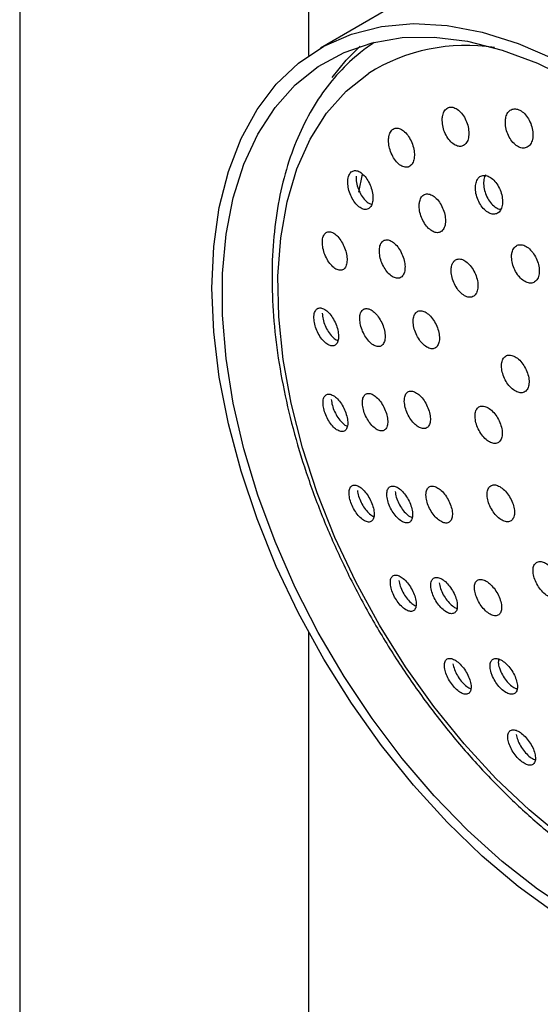
# Model space of a CAD drawing. Units: millimetres. Extents: x 3 to 4997, y 5 to 4995.
# Drawn here: x 3958 to 3994, y 4029 to 4097 of the extents above; entities that cross this region are included whole.
import ezdxf

# ---------------------------------------------------------------- set-up
doc = ezdxf.new("R2010")
doc.units = ezdxf.units.MM

msp = doc.modelspace()

# ---------------------------------------------------------------- linework, layer by layer
at = {"color": 7, "linetype": 'Continuous', "lineweight": 25}
for p, q in [((3958.43, 4227.682), (3958.43, 3978.626)), ((3978.43, 4094.777), (3978.43, 4227.682)), ((3984.195, 4098.15), (3979.245, 4095.292)), ((3981.912, 4085.333), (3982.144, 4086.573)), ((3978.43, 3978.626), (3978.43, 4054.884))]:
    msp.add_line(p, q, dxfattribs=at)
at = {"color": 7, "linetype": 'Continuous', "lineweight": 25, "flags": 128}
for points in [[(3971.736, 4078.695), (3971.863, 4081.569), (3972.244, 4084.267), (3972.875, 4086.762), (3973.749, 4089.031), (3974.857, 4091.049), (3976.19, 4092.798), (3977.733, 4094.26), (3979.471, 4095.419), (3981.387, 4096.266), (3983.462, 4096.791), (3985.675, 4096.988), (3988.004, 4096.857), (3990.426, 4096.399), (3992.917, 4095.617), (3995.453, 4094.52)], [(3996.747, 4035.482), (3994.269, 4037.127), (3991.822, 4039.038), (3989.43, 4041.196), (3987.117, 4043.58), (3984.906, 4046.166), (3982.818, 4048.927), (3980.876, 4051.838), (3979.097, 4054.868), (3977.499, 4057.989), (3976.1, 4061.167), (3974.911, 4064.374), (3973.946, 4067.575), (3973.214, 4070.74), (3972.721, 4073.836), (3972.474, 4076.834), (3972.474, 4079.704), (3972.721, 4082.416), (3973.214, 4084.944), (3973.946, 4087.264), (3974.911, 4089.351), (3976.1, 4091.184), (3977.499, 4092.747), (3979.097, 4094.023), (3980.876, 4095), (3982.818, 4095.667), (3984.906, 4096.019), (3987.117, 4096.052), (3989.43, 4095.765), (3991.822, 4095.161), (3994.269, 4094.247), (3996.747, 4093.031)], [(3980.06, 4093.25), (3981.017, 4094.45), (3981.994, 4095.429)], [(3996.042, 4040.663), (3993.685, 4042.6), (3991.391, 4044.777), (3989.185, 4047.171), (3987.091, 4049.756), (3985.13, 4052.506), (3983.324, 4055.391), (3981.692, 4058.38), (3980.25, 4061.442), (3979.015, 4064.545), (3977.999, 4067.654), (3977.213, 4070.739), (3976.665, 4073.765), (3976.362, 4076.7), (3976.306, 4079.515), (3976.498, 4082.178), (3976.936, 4084.661), (3977.615, 4086.939), (3978.529, 4088.987), (3979.666, 4090.783), (3981.017, 4092.308), (3982.565, 4093.547), (3982.565, 4093.547)], [(3995.453, 4035.487), (3992.917, 4037.317), (3990.426, 4039.412), (3988.004, 4041.75), (3985.675, 4044.309), (3983.462, 4047.062), (3981.387, 4049.982), (3979.471, 4053.041), (3977.733, 4056.207), (3976.19, 4059.45), (3974.857, 4062.737), (3973.749, 4066.036), (3972.875, 4069.313), (3972.244, 4072.537), (3971.863, 4075.675), (3971.736, 4078.695)]]:
    msp.add_lwpolyline(points, dxfattribs=at)
at = {"color": 7, "linetype": 'Continuous', "lineweight": 25}
msp.add_arc((3989.312, 4082.717), 12.76, 81.13282, 121.92475, dxfattribs=at)
for points, knots in [([(3982.953, 4095.672), (3982.64, 4095.452), (3981.778, 4094.845), (3980.506, 4093.642), (3979.204, 4092.006), (3978.104, 4090.135), (3977.213, 4088.044), (3976.539, 4085.747), (3976.091, 4083.264), (3975.875, 4080.621), (3975.892, 4077.844), (3976.14, 4074.961), (3976.616, 4072), (3977.314, 4068.987), (3978.225, 4065.949), (3979.341, 4062.914), (3980.652, 4059.908), (3982.144, 4056.957), (3983.804, 4054.087), (3985.618, 4051.324), (3987.57, 4048.691), (3989.644, 4046.214), (3991.821, 4043.912), (3994.083, 4041.809), (3996.412, 4039.922), (3998.79, 4038.271), (4001.196, 4036.872), (4003.611, 4035.741), (4006.013, 4034.891), (4008.379, 4034.334), (4010.684, 4034.081), (4012.904, 4034.13), (4014.999, 4034.501), (4016.601, 4034.984), (4017.441, 4035.44), (4017.682, 4035.571)], [0, 0, 0, 0, 0.017049, 0.047052, 0.077169, 0.107575, 0.138338, 0.169438, 0.200797, 0.232316, 0.263913, 0.295523, 0.327112, 0.358668, 0.390192, 0.421685, 0.453156, 0.484612, 0.516063, 0.547517, 0.578981, 0.610464, 0.641976, 0.673527, 0.705123, 0.73677, 0.768467, 0.800205, 0.831946, 0.863623, 0.895142, 0.926389, 0.957269, 0.987754, 1, 1, 1, 1]), ([(3987.673, 4090.397), (3987.676, 4090.249), (3987.682, 4089.955), (3987.824, 4089.485), (3988.046, 4089.061), (3988.334, 4088.727), (3988.649, 4088.524), (3988.956, 4088.471), (3989.221, 4088.574), (3989.415, 4088.817), (3989.519, 4089.176), (3989.519, 4089.612), (3989.415, 4090.078), (3989.217, 4090.52), (3988.946, 4090.887), (3988.636, 4091.135), (3988.322, 4091.235), (3988.04, 4091.181), (3987.823, 4090.979), (3987.702, 4090.696), (3987.681, 4090.479), (3987.673, 4090.397)], [0, 0, 0, 0, 0.054356, 0.108704, 0.163179, 0.217489, 0.271359, 0.324712, 0.377701, 0.430635, 0.483839, 0.537524, 0.591695, 0.646148, 0.700547, 0.754576, 0.808084, 0.861158, 0.91407, 0.967159, 1, 1, 1, 1]), ([(3992.041, 4090.26), (3992.043, 4090.112), (3992.046, 4089.816), (3992.19, 4089.347), (3992.417, 4088.926), (3992.713, 4088.598), (3993.037, 4088.4), (3993.355, 4088.353), (3993.632, 4088.459), (3993.838, 4088.706), (3993.95, 4089.069), (3993.956, 4089.508), (3993.852, 4089.976), (3993.649, 4090.417), (3993.371, 4090.779), (3993.052, 4091.021), (3992.728, 4091.116), (3992.434, 4091.057), (3992.205, 4090.851), (3992.076, 4090.565), (3992.051, 4090.345), (3992.041, 4090.26)], [0, 0, 0, 0, 0.054451, 0.108903, 0.16329, 0.217293, 0.270777, 0.323837, 0.376752, 0.429856, 0.483404, 0.537458, 0.591866, 0.646313, 0.700463, 0.754111, 0.807279, 0.860201, 0.913212, 0.966604, 1, 1, 1, 1]), ([(3983.963, 4089.025), (3983.963, 4088.882), (3983.963, 4088.596), (3984.091, 4088.127), (3984.299, 4087.694), (3984.573, 4087.339), (3984.878, 4087.108), (3985.179, 4087.025), (3985.441, 4087.098), (3985.636, 4087.317), (3985.744, 4087.655), (3985.753, 4088.077), (3985.661, 4088.538), (3985.477, 4088.987), (3985.221, 4089.371), (3984.922, 4089.644), (3984.616, 4089.775), (3984.338, 4089.75), (3984.12, 4089.574), (3983.998, 4089.312), (3983.973, 4089.104), (3983.963, 4089.025)], [0, 0, 0, 0, 0.05403, 0.108046, 0.162372, 0.216846, 0.27112, 0.324935, 0.378239, 0.431207, 0.484155, 0.537403, 0.591143, 0.645357, 0.699821, 0.754194, 0.808171, 0.861626, 0.914668, 0.967583, 1, 1, 1, 1]), ([(3981.137, 4086.1), (3981.141, 4085.959), (3981.148, 4085.676), (3981.283, 4085.212), (3981.492, 4084.783), (3981.762, 4084.429), (3982.061, 4084.194), (3982.353, 4084.108), (3982.604, 4084.178), (3982.786, 4084.393), (3982.88, 4084.729), (3982.878, 4085.146), (3982.778, 4085.602), (3982.591, 4086.047), (3982.337, 4086.429), (3982.043, 4086.705), (3981.745, 4086.839), (3981.478, 4086.818), (3981.273, 4086.645), (3981.162, 4086.384), (3981.144, 4086.178), (3981.137, 4086.1)], [0, 0, 0, 0, 0.053676, 0.107336, 0.161371, 0.215771, 0.270223, 0.324391, 0.378061, 0.431247, 0.484175, 0.537177, 0.590548, 0.644429, 0.698741, 0.753216, 0.807505, 0.861342, 0.914664, 0.967637, 1, 1, 1, 1]), ([(3981.708, 4086.429), (3981.712, 4086.288), (3981.72, 4086.005), (3981.855, 4085.542), (3982.064, 4085.11), (3982.333, 4084.762), (3982.592, 4084.544), (3982.742, 4084.511), (3982.796, 4084.5)], [0, 0, 0, 0, 0.178218, 0.356385, 0.535807, 0.716447, 0.897263, 1, 1, 1, 1]), ([(3990.105, 4086.211), (3990.059, 4086.106), (3989.966, 4085.897), (3989.957, 4085.467), (3990.049, 4085.009), (3990.241, 4084.563), (3990.508, 4084.185), (3990.821, 4083.917), (3991.142, 4083.79), (3991.435, 4083.816), (3991.669, 4083.991), (3991.817, 4084.295), (3991.864, 4084.695), (3991.804, 4085.148), (3991.641, 4085.604), (3991.395, 4086.008), (3991.093, 4086.314), (3990.77, 4086.488), (3990.466, 4086.509), (3990.24, 4086.4), (3990.143, 4086.263), (3990.105, 4086.211)], [0, 0, 0, 0, 0.053784, 0.107558, 0.161569, 0.215767, 0.269928, 0.323843, 0.377414, 0.430694, 0.483865, 0.537152, 0.590729, 0.644646, 0.698807, 0.753006, 0.807016, 0.860696, 0.914052, 0.967232, 1, 1, 1, 1]), ([(3990.675, 4086.54), (3990.629, 4086.435), (3990.536, 4086.226), (3990.527, 4085.795), (3990.619, 4085.337), (3990.81, 4084.892), (3991.079, 4084.51), (3991.387, 4084.256), (3991.615, 4084.134), (3991.715, 4084.144), (3991.719, 4084.145)], [0, 0, 0, 0, 0.141675, 0.283323, 0.425602, 0.568377, 0.711052, 0.853075, 0.994182, 1, 1, 1, 1]), ([(3986.08, 4084.47), (3986.083, 4084.329), (3986.089, 4084.045), (3986.227, 4083.582), (3986.444, 4083.155), (3986.726, 4082.808), (3987.037, 4082.582), (3987.342, 4082.503), (3987.605, 4082.578), (3987.799, 4082.797), (3987.902, 4083.135), (3987.903, 4083.556), (3987.801, 4084.012), (3987.608, 4084.455), (3987.343, 4084.832), (3987.037, 4085.099), (3986.727, 4085.226), (3986.446, 4085.199), (3986.23, 4085.022), (3986.11, 4084.758), (3986.088, 4084.55), (3986.08, 4084.47)], [0, 0, 0, 0, 0.0539216, 0.1078343, 0.1619503, 0.2161615, 0.2702374, 0.3240071, 0.3774369, 0.430643, 0.483837, 0.5372337, 0.5909604, 0.645003, 0.699209, 0.753351, 0.8072284, 0.8607586, 0.9140138, 0.9671856, 1, 1, 1, 1]), ([(3979.377, 4081.878), (3979.385, 4081.738), (3979.401, 4081.46), (3979.544, 4081.003), (3979.757, 4080.578), (3980.027, 4080.227), (3980.321, 4079.992), (3980.606, 4079.902), (3980.847, 4079.967), (3981.017, 4080.179), (3981.098, 4080.511), (3981.082, 4080.924), (3980.973, 4081.374), (3980.781, 4081.813), (3980.525, 4082.193), (3980.235, 4082.468), (3979.944, 4082.605), (3979.686, 4082.588), (3979.492, 4082.419), (3979.393, 4082.161), (3979.381, 4081.956), (3979.377, 4081.878)], [0, 0, 0, 0, 0.053325, 0.106637, 0.160301, 0.214458, 0.268906, 0.323313, 0.377358, 0.430887, 0.483974, 0.536888, 0.589965, 0.643468, 0.697482, 0.75187, 0.806328, 0.860515, 0.914209, 0.967412, 1, 1, 1, 1]), ([(3983.322, 4081.307), (3983.329, 4081.167), (3983.342, 4080.887), (3983.487, 4080.428), (3983.706, 4080.005), (3983.985, 4079.658), (3984.289, 4079.43), (3984.585, 4079.347), (3984.837, 4079.419), (3985.017, 4079.635), (3985.106, 4079.969), (3985.096, 4080.385), (3984.986, 4080.837), (3984.789, 4081.275), (3984.526, 4081.651), (3984.225, 4081.919), (3983.923, 4082.049), (3983.654, 4082.026), (3983.45, 4081.853), (3983.342, 4081.592), (3983.327, 4081.385), (3983.322, 4081.307)], [0, 0, 0, 0, 0.053622, 0.107234, 0.161098, 0.215231, 0.269439, 0.323494, 0.377233, 0.430636, 0.483832, 0.537036, 0.590458, 0.644215, 0.69828, 0.75249, 0.806615, 0.860463, 0.913965, 0.967204, 1, 1, 1, 1]), ([(3992.47, 4080.935), (3992.474, 4080.793), (3992.482, 4080.509), (3992.629, 4080.05), (3992.86, 4079.631), (3993.156, 4079.295), (3993.483, 4079.082), (3993.802, 4079.014), (3994.079, 4079.097), (3994.283, 4079.323), (3994.391, 4079.666), (3994.39, 4080.089), (3994.281, 4080.544), (3994.075, 4080.98), (3993.796, 4081.347), (3993.474, 4081.602), (3993.149, 4081.717), (3992.855, 4081.68), (3992.627, 4081.496), (3992.501, 4081.227), (3992.479, 4081.016), (3992.47, 4080.935)], [0, 0, 0, 0, 0.0539853, 0.1079694, 0.1619648, 0.215847, 0.269531, 0.3230198, 0.3764018, 0.4298112, 0.4833696, 0.5371342, 0.5910729, 0.6450768, 0.6990073, 0.7527578, 0.8063015, 0.859703, 0.9130886, 0.9665905, 1, 1, 1, 1]), ([(3988.289, 4079.963), (3988.296, 4079.822), (3988.308, 4079.54), (3988.458, 4079.082), (3988.685, 4078.663), (3988.976, 4078.325), (3989.293, 4078.107), (3989.601, 4078.034), (3989.865, 4078.113), (3990.055, 4078.335), (3990.151, 4078.675), (3990.143, 4079.094), (3990.03, 4079.547), (3989.825, 4079.982), (3989.551, 4080.351), (3989.238, 4080.61), (3988.924, 4080.73), (3988.642, 4080.698), (3988.428, 4080.517), (3988.313, 4080.252), (3988.296, 4080.043), (3988.289, 4079.963)], [0, 0, 0, 0, 0.053835, 0.107665, 0.161615, 0.215618, 0.269536, 0.323268, 0.376796, 0.430191, 0.483582, 0.537099, 0.590817, 0.644724, 0.698725, 0.752684, 0.80648, 0.860068, 0.913492, 0.966869, 1, 1, 1, 1]), ([(3978.794, 4076.623), (3978.807, 4076.486), (3978.832, 4076.212), (3978.986, 4075.762), (3979.205, 4075.343), (3979.477, 4074.996), (3979.769, 4074.762), (3980.048, 4074.67), (3980.281, 4074.732), (3980.44, 4074.94), (3980.509, 4075.268), (3980.48, 4075.677), (3980.358, 4076.121), (3980.158, 4076.554), (3979.899, 4076.928), (3979.61, 4077.201), (3979.323, 4077.339), (3979.072, 4077.326), (3978.889, 4077.161), (3978.8, 4076.905), (3978.796, 4076.701), (3978.794, 4076.623)], [0, 0, 0, 0, 0.053059, 0.106109, 0.15941, 0.213214, 0.267476, 0.321948, 0.376285, 0.430198, 0.483591, 0.536601, 0.589525, 0.642696, 0.696336, 0.750472, 0.804913, 0.859329, 0.913397, 0.96695, 1, 1, 1, 1]), ([(3981.966, 4076.564), (3981.977, 4076.426), (3982, 4076.151), (3982.154, 4075.699), (3982.379, 4075.281), (3982.658, 4074.937), (3982.959, 4074.709), (3983.248, 4074.624), (3983.49, 4074.691), (3983.658, 4074.903), (3983.734, 4075.234), (3983.709, 4075.645), (3983.589, 4076.091), (3983.385, 4076.523), (3983.119, 4076.895), (3982.822, 4077.163), (3982.525, 4077.295), (3982.265, 4077.275), (3982.073, 4077.106), (3981.976, 4076.848), (3981.969, 4076.643), (3981.966, 4076.564)], [0, 0, 0, 0, 0.053348, 0.106687, 0.160235, 0.214127, 0.268275, 0.322478, 0.376511, 0.43022, 0.4836, 0.536787, 0.590002, 0.643449, 0.697235, 0.751319, 0.805531, 0.859639, 0.913459, 0.966933, 1, 1, 1, 1]), ([(3985.664, 4076.397), (3985.674, 4076.258), (3985.694, 4075.981), (3985.85, 4075.528), (3986.08, 4075.112), (3986.368, 4074.773), (3986.679, 4074.552), (3986.978, 4074.475), (3987.23, 4074.549), (3987.407, 4074.766), (3987.49, 4075.101), (3987.47, 4075.514), (3987.349, 4075.962), (3987.141, 4076.394), (3986.868, 4076.762), (3986.561, 4077.023), (3986.254, 4077.147), (3985.984, 4077.12), (3985.782, 4076.945), (3985.678, 4076.683), (3985.668, 4076.477), (3985.664, 4076.397)], [0, 0, 0, 0, 0.053591, 0.107177, 0.160912, 0.214831, 0.268834, 0.322783, 0.376563, 0.430134, 0.48355, 0.53693, 0.590408, 0.644077, 0.697946, 0.751937, 0.805918, 0.859759, 0.913395, 0.966848, 1, 1, 1, 1]), ([(3979.366, 4076.953), (3979.379, 4076.816), (3979.404, 4076.542), (3979.557, 4076.092), (3979.777, 4075.672), (3980.048, 4075.332), (3980.286, 4075.123), (3980.413, 4075.089), (3980.45, 4075.079)], [0, 0, 0, 0, 0.183081, 0.366131, 0.550052, 0.735726, 0.922991, 1, 1, 1, 1]), ([(3991.774, 4073.311), (3991.784, 4073.172), (3991.805, 4072.894), (3991.969, 4072.444), (3992.211, 4072.035), (3992.513, 4071.705), (3992.839, 4071.495), (3993.153, 4071.428), (3993.418, 4071.51), (3993.606, 4071.733), (3993.694, 4072.072), (3993.674, 4072.487), (3993.547, 4072.933), (3993.328, 4073.36), (3993.041, 4073.719), (3992.718, 4073.97), (3992.397, 4074.083), (3992.113, 4074.047), (3991.9, 4073.865), (3991.79, 4073.6), (3991.778, 4073.391), (3991.774, 4073.311)], [0, 0, 0, 0, 0.053738, 0.107474, 0.161248, 0.215039, 0.268801, 0.322503, 0.376139, 0.429731, 0.483323, 0.536957, 0.590656, 0.644417, 0.698207, 0.751983, 0.805706, 0.859361, 0.912963, 0.96655, 1, 1, 1, 1]), ([(3985.049, 4070.855), (3985.064, 4070.718), (3985.092, 4070.445), (3985.259, 4069.999), (3985.496, 4069.589), (3985.786, 4069.253), (3986.095, 4069.033), (3986.388, 4068.952), (3986.632, 4069.022), (3986.798, 4069.234), (3986.868, 4069.563), (3986.834, 4069.971), (3986.702, 4070.412), (3986.485, 4070.839), (3986.208, 4071.202), (3985.902, 4071.462), (3985.6, 4071.588), (3985.337, 4071.565), (3985.146, 4071.395), (3985.053, 4071.138), (3985.05, 4070.933), (3985.049, 4070.855)], [0, 0, 0, 0, 0.053411, 0.106818, 0.160309, 0.213994, 0.267876, 0.321872, 0.375845, 0.429672, 0.483291, 0.536734, 0.590109, 0.643553, 0.697173, 0.750999, 0.804972, 0.858967, 0.912851, 0.966536, 1, 1, 1, 1]), ([(3979.425, 4070.664), (3979.442, 4070.53), (3979.477, 4070.26), (3979.643, 4069.817), (3979.872, 4069.406), (3980.149, 4069.065), (3980.442, 4068.835), (3980.718, 4068.743), (3980.944, 4068.802), (3981.094, 4069.007), (3981.15, 4069.331), (3981.107, 4069.735), (3980.972, 4070.175), (3980.761, 4070.6), (3980.495, 4070.968), (3980.204, 4071.236), (3979.92, 4071.373), (3979.674, 4071.361), (3979.5, 4071.2), (3979.42, 4070.947), (3979.424, 4070.743), (3979.425, 4070.664)], [0, 0, 0, 0, 0.052939, 0.105876, 0.158905, 0.212333, 0.266275, 0.320624, 0.375094, 0.429338, 0.48311, 0.536378, 0.589331, 0.642291, 0.695573, 0.749354, 0.803598, 0.858067, 0.912417, 0.966353, 1, 1, 1, 1]), ([(3979.997, 4070.995), (3980.014, 4070.86), (3980.049, 4070.591), (3980.214, 4070.148), (3980.444, 4069.734), (3980.719, 4069.401), (3980.952, 4069.199), (3981.071, 4069.166), (3981.101, 4069.158)], [0, 0, 0, 0, 0.18596, 0.371912, 0.558194, 0.745884, 0.935393, 1, 1, 1, 1]), ([(3982.146, 4070.706), (3982.162, 4070.571), (3982.194, 4070.299), (3982.361, 4069.855), (3982.594, 4069.444), (3982.878, 4069.106), (3983.178, 4068.88), (3983.463, 4068.794), (3983.697, 4068.859), (3983.855, 4069.067), (3983.918, 4069.394), (3983.879, 4069.8), (3983.746, 4070.241), (3983.531, 4070.667), (3983.26, 4071.032), (3982.961, 4071.296), (3982.668, 4071.427), (3982.414, 4071.41), (3982.232, 4071.244), (3982.146, 4070.989), (3982.146, 4070.785), (3982.146, 4070.706)], [0, 0, 0, 0, 0.053197, 0.106391, 0.159676, 0.213253, 0.267171, 0.321332, 0.375529, 0.429539, 0.483218, 0.536574, 0.589755, 0.642982, 0.696455, 0.750269, 0.804372, 0.858584, 0.912674, 0.966464, 1, 1, 1, 1]), ([(3989.946, 4069.804), (3989.959, 4069.667), (3989.986, 4069.392), (3990.156, 4068.947), (3990.401, 4068.539), (3990.702, 4068.21), (3991.024, 4067.998), (3991.33, 4067.926), (3991.586, 4068.003), (3991.763, 4068.221), (3991.841, 4068.554), (3991.811, 4068.964), (3991.677, 4069.406), (3991.454, 4069.83), (3991.167, 4070.188), (3990.848, 4070.441), (3990.533, 4070.558), (3990.257, 4070.527), (3990.054, 4070.35), (3989.954, 4070.089), (3989.948, 4069.883), (3989.946, 4069.804)], [0, 0, 0, 0, 0.053622, 0.107243, 0.160904, 0.214634, 0.268413, 0.322203, 0.375958, 0.42965, 0.483278, 0.536867, 0.590463, 0.644105, 0.697814, 0.751581, 0.805372, 0.859142, 0.912856, 0.966502, 1, 1, 1, 1]), ([(3981.23, 4064.376), (3981.252, 4064.243), (3981.296, 4063.977), (3981.476, 4063.54), (3981.717, 4063.136), (3982.002, 4062.804), (3982.298, 4062.58), (3982.573, 4062.492), (3982.794, 4062.551), (3982.936, 4062.753), (3982.981, 4063.074), (3982.924, 4063.475), (3982.775, 4063.909), (3982.551, 4064.329), (3982.276, 4064.688), (3981.98, 4064.949), (3981.695, 4065.082), (3981.454, 4065.069), (3981.286, 4064.909), (3981.215, 4064.658), (3981.226, 4064.455), (3981.23, 4064.376)], [0, 0, 0, 0, 0.052992, 0.105989, 0.158903, 0.212019, 0.265586, 0.319659, 0.374075, 0.428515, 0.482646, 0.536273, 0.589427, 0.642347, 0.695368, 0.748778, 0.802698, 0.857035, 0.911507, 0.965766, 1, 1, 1, 1]), ([(3983.844, 4064.305), (3983.865, 4064.171), (3983.907, 4063.904), (3984.087, 4063.466), (3984.332, 4063.063), (3984.624, 4062.732), (3984.928, 4062.513), (3985.211, 4062.43), (3985.44, 4062.495), (3985.59, 4062.7), (3985.641, 4063.024), (3985.588, 4063.426), (3985.44, 4063.861), (3985.213, 4064.28), (3984.932, 4064.638), (3984.629, 4064.895), (3984.335, 4065.022), (3984.086, 4065.004), (3983.91, 4064.84), (3983.834, 4064.587), (3983.841, 4064.384), (3983.844, 4064.305)], [0, 0, 0, 0, 0.053224, 0.106452, 0.159622, 0.212928, 0.266535, 0.32048, 0.374653, 0.428843, 0.482826, 0.536474, 0.589807, 0.642982, 0.696224, 0.749726, 0.80357, 0.857691, 0.911901, 0.965969, 1, 1, 1, 1]), ([(3986.55, 4064.291), (3986.569, 4064.157), (3986.608, 4063.888), (3986.788, 4063.45), (3987.036, 4063.046), (3987.333, 4062.717), (3987.645, 4062.501), (3987.937, 4062.421), (3988.176, 4062.489), (3988.333, 4062.697), (3988.392, 4063.022), (3988.345, 4063.425), (3988.198, 4063.86), (3987.97, 4064.279), (3987.684, 4064.636), (3987.373, 4064.891), (3987.071, 4065.015), (3986.812, 4064.993), (3986.628, 4064.826), (3986.544, 4064.573), (3986.549, 4064.37), (3986.55, 4064.291)], [0, 0, 0, 0, 0.0534098, 0.1068218, 0.160197, 0.213652, 0.2672884, 0.3211297, 0.3751096, 0.4291005, 0.4829693, 0.5366368, 0.5901131, 0.643492, 0.6969087, 0.7504817, 0.8042617, 0.8582097, 0.9122125, 0.966132, 1, 1, 1, 1]), ([(3990.78, 4064.362), (3990.797, 4064.227), (3990.832, 4063.956), (3991.012, 4063.517), (3991.265, 4063.115), (3991.572, 4062.789), (3991.895, 4062.579), (3992.2, 4062.507), (3992.451, 4062.581), (3992.62, 4062.795), (3992.688, 4063.123), (3992.647, 4063.528), (3992.503, 4063.964), (3992.271, 4064.382), (3991.977, 4064.736), (3991.655, 4064.986), (3991.341, 4065.103), (3991.069, 4065.074), (3990.873, 4064.901), (3990.78, 4064.644), (3990.78, 4064.441), (3990.78, 4064.362)], [0, 0, 0, 0, 0.053598, 0.107197, 0.160783, 0.214396, 0.268067, 0.321805, 0.375588, 0.429375, 0.483123, 0.536805, 0.590425, 0.644013, 0.697613, 0.751263, 0.804982, 0.858754, 0.912545, 0.966309, 1, 1, 1, 1]), ([(3981.802, 4064.707), (3981.824, 4064.574), (3981.868, 4064.308), (3982.047, 4063.872), (3982.289, 4063.465), (3982.572, 4063.141), (3982.801, 4062.947), (3982.914, 4062.916), (3982.939, 4062.909)], [0, 0, 0, 0, 0.18888, 0.377779, 0.5663748, 0.7556978, 0.9466382, 1, 1, 1, 1]), ([(3984.414, 4064.634), (3984.435, 4064.501), (3984.476, 4064.233), (3984.657, 4063.796), (3984.902, 4063.39), (3985.192, 4063.067), (3985.436, 4062.873), (3985.559, 4062.844), (3985.592, 4062.836)], [0, 0, 0, 0, 0.186278, 0.37257, 0.558657, 0.745221, 0.932848, 1, 1, 1, 1]), ([(3993.958, 4059.062), (3993.978, 4058.928), (3994.019, 4058.66), (3994.211, 4058.226), (3994.475, 4057.83), (3994.792, 4057.512), (3995.123, 4057.307), (3995.432, 4057.24), (3995.684, 4057.316), (3995.851, 4057.529), (3995.913, 4057.855), (3995.863, 4058.256), (3995.707, 4058.687), (3995.464, 4059.1), (3995.159, 4059.447), (3994.828, 4059.69), (3994.509, 4059.802), (3994.235, 4059.77), (3994.041, 4059.598), (3993.952, 4059.342), (3993.957, 4059.14), (3993.958, 4059.062)], [0, 0, 0, 0, 0.053699, 0.1074, 0.161051, 0.214651, 0.268239, 0.321858, 0.375539, 0.429286, 0.483073, 0.536856, 0.590595, 0.644268, 0.69788, 0.751467, 0.805072, 0.858732, 0.91246, 0.966238, 1, 1, 1, 1]), ([(3984.096, 4058.152), (3984.122, 4058.02), (3984.175, 4057.757), (3984.37, 4057.326), (3984.625, 4056.929), (3984.92, 4056.606), (3985.222, 4056.391), (3985.498, 4056.309), (3985.717, 4056.371), (3985.852, 4056.573), (3985.887, 4056.892), (3985.817, 4057.29), (3985.653, 4057.72), (3985.414, 4058.133), (3985.127, 4058.483), (3984.824, 4058.735), (3984.537, 4058.86), (3984.297, 4058.843), (3984.135, 4058.683), (3984.072, 4058.433), (3984.089, 4058.231), (3984.096, 4058.152)], [0, 0, 0, 0, 0.053207, 0.106425, 0.1594, 0.212337, 0.265563, 0.319276, 0.373471, 0.42793, 0.482314, 0.536313, 0.589792, 0.642849, 0.695763, 0.74887, 0.80242, 0.856478, 0.910887, 0.965332, 1, 1, 1, 1]), ([(3986.894, 4057.986), (3986.919, 4057.854), (3986.97, 4057.589), (3987.165, 4057.157), (3987.425, 4056.761), (3987.727, 4056.44), (3988.038, 4056.23), (3988.323, 4056.154), (3988.55, 4056.221), (3988.693, 4056.427), (3988.734, 4056.748), (3988.669, 4057.147), (3988.505, 4057.577), (3988.263, 4057.989), (3987.97, 4058.338), (3987.659, 4058.586), (3987.362, 4058.706), (3987.114, 4058.683), (3986.943, 4058.518), (3986.874, 4058.267), (3986.889, 4058.065), (3986.894, 4057.986)], [0, 0, 0, 0, 0.053421, 0.10685, 0.160092, 0.213266, 0.266595, 0.320235, 0.374209, 0.428394, 0.482572, 0.536527, 0.590141, 0.64345, 0.696622, 0.749881, 0.803414, 0.85729, 0.911429, 0.965635, 1, 1, 1, 1]), ([(3984.667, 4058.483), (3984.694, 4058.351), (3984.746, 4058.088), (3984.941, 4057.658), (3985.197, 4057.259), (3985.49, 4056.943), (3985.73, 4056.754), (3985.847, 4056.725), (3985.876, 4056.718)], [0, 0, 0, 0, 0.187932, 0.375906, 0.563012, 0.749983, 0.937974, 1, 1, 1, 1]), ([(3987.464, 4058.316), (3987.489, 4058.183), (3987.539, 4057.918), (3987.735, 4057.487), (3987.995, 4057.089), (3988.295, 4056.776), (3988.541, 4056.591), (3988.661, 4056.564), (3988.69, 4056.558)], [0, 0, 0, 0, 0.188473, 0.376975, 0.564814, 0.752407, 0.940551, 1, 1, 1, 1]), ([(3989.909, 4057.841), (3989.932, 4057.708), (3989.978, 4057.442), (3990.173, 4057.01), (3990.435, 4056.614), (3990.744, 4056.293), (3991.064, 4056.085), (3991.359, 4056.011), (3991.596, 4056.082), (3991.749, 4056.289), (3991.799, 4056.611), (3991.74, 4057.01), (3991.579, 4057.44), (3991.335, 4057.852), (3991.037, 4058.2), (3990.717, 4058.447), (3990.411, 4058.564), (3990.152, 4058.539), (3989.971, 4058.371), (3989.894, 4058.12), (3989.905, 4057.918), (3989.909, 4057.841)], [0, 0, 0, 0, 0.05359, 0.107185, 0.160647, 0.214023, 0.26745, 0.32104, 0.374839, 0.428797, 0.482798, 0.536704, 0.590418, 0.643932, 0.697321, 0.750717, 0.804248, 0.857982, 0.9119, 0.965903, 1, 1, 1, 1]), ([(3987.833, 4052.445), (3987.858, 4052.317), (3987.907, 4052.061), (3988.104, 4051.633), (3988.365, 4051.236), (3988.669, 4050.906), (3988.981, 4050.682), (3989.268, 4050.587), (3989.497, 4050.631), (3989.644, 4050.814), (3989.688, 4051.116), (3989.624, 4051.501), (3989.461, 4051.925), (3989.217, 4052.338), (3988.922, 4052.693), (3988.609, 4052.952), (3988.311, 4053.09), (3988.06, 4053.09), (3987.887, 4052.948), (3987.815, 4052.715), (3987.828, 4052.521), (3987.833, 4052.445)], [0, 0, 0, 0, 0.053619, 0.107253, 0.160522, 0.213475, 0.266432, 0.31971, 0.373488, 0.427731, 0.4822, 0.53655, 0.590488, 0.643905, 0.696927, 0.749847, 0.802998, 0.856612, 0.910725, 0.965158, 1, 1, 1, 1]), ([(3988.413, 4052.714), (3988.444, 4052.583), (3988.504, 4052.321), (3988.714, 4051.896), (3988.985, 4051.505), (3989.29, 4051.199), (3989.531, 4051.021), (3989.644, 4050.996), (3989.668, 4050.991)], [0, 0, 0, 0, 0.191014, 0.382083, 0.571892, 0.760726, 0.94978, 1, 1, 1, 1]), ([(3991.162, 4051.827), (3991.233, 4051.689), (3991.374, 4051.412), (3991.671, 4051.045), (3991.99, 4050.767), (3992.304, 4050.609), (3992.577, 4050.588), (3992.778, 4050.708), (3992.884, 4050.957), (3992.882, 4051.307), (3992.771, 4051.718), (3992.565, 4052.142), (3992.288, 4052.53), (3991.972, 4052.84), (3991.652, 4053.038), (3991.363, 4053.103), (3991.137, 4053.027), (3990.999, 4052.816), (3990.968, 4052.494), (3991.033, 4052.145), (3991.126, 4051.916), (3991.162, 4051.827)], [0, 0, 0, 0, 0.05331, 0.106626, 0.159811, 0.213026, 0.266475, 0.320264, 0.374351, 0.428562, 0.482667, 0.536483, 0.589953, 0.643178, 0.696359, 0.749718, 0.803398, 0.857404, 0.9116, 0.965763, 1, 1, 1, 1]), ([(3991.577, 4053.034), (3991.565, 4052.963), (3991.537, 4052.792), (3991.604, 4052.473), (3991.696, 4052.245), (3991.732, 4052.157)], [0, 0, 0, 0, 0.302136, 0.729706, 1, 1, 1, 1]), ([(3991.732, 4052.157), (3991.803, 4052.018), (3991.944, 4051.741), (3992.24, 4051.376), (3992.56, 4051.092), (3992.761, 4051.006), (3992.862, 4050.964)], [0, 0, 0, 0, 0.251168, 0.502367, 0.752942, 1, 1, 1, 1]), ([(3992.222, 4047.501), (3992.249, 4047.374), (3992.303, 4047.118), (3992.511, 4046.695), (3992.786, 4046.303), (3993.104, 4045.981), (3993.427, 4045.765), (3993.721, 4045.678), (3993.954, 4045.729), (3994.1, 4045.914), (3994.142, 4046.214), (3994.071, 4046.597), (3993.897, 4047.017), (3993.64, 4047.424), (3993.332, 4047.772), (3993.007, 4048.024), (3992.7, 4048.152), (3992.445, 4048.145), (3992.27, 4048), (3992.2, 4047.768), (3992.216, 4047.576), (3992.222, 4047.501)], [0, 0, 0, 0, 0.053991, 0.107997, 0.16163, 0.214788, 0.267707, 0.320724, 0.374128, 0.428045, 0.482379, 0.536851, 0.591113, 0.644911, 0.6982, 0.751161, 0.804113, 0.857374, 0.911129, 0.965354, 1, 1, 1, 1]), ([(3992.793, 4047.832), (3992.82, 4047.705), (3992.874, 4047.45), (3993.082, 4047.026), (3993.358, 4046.632), (3993.673, 4046.317), (3993.936, 4046.126), (3994.067, 4046.093), (3994.103, 4046.084)], [0, 0, 0, 0, 0.187446, 0.374942, 0.561135, 0.745663, 0.929353, 1, 1, 1, 1])]:
    msp.add_open_spline(points, degree=3, knots=knots, dxfattribs=at)

doc.saveas('drawing.dxf')
